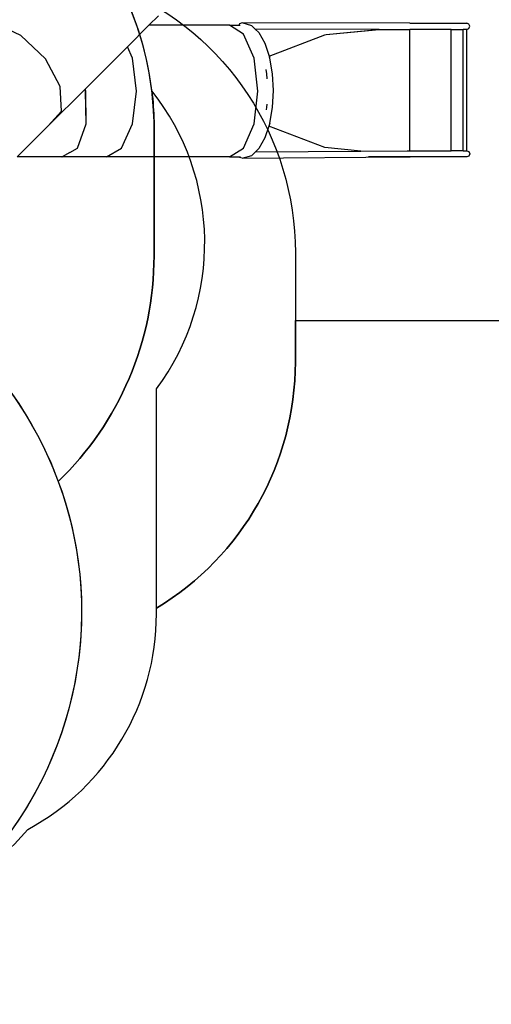
# Model space of a CAD drawing. Units: millimetres. Extents: x 1101 to 3097, y 3202 to 4257.
# Drawn here: x 2301 to 2589, y 3213 to 3816 of the extents above; entities that cross this region are included whole.
import ezdxf

# ---------------------------------------------------------------- set-up
doc = ezdxf.new("R2010")
doc.units = ezdxf.units.MM
doc.header["$LTSCALE"] = 200
doc.header["$PDSIZE"] = -1
doc.layers.add('VP-DIM', color=7, linetype='Continuous')
doc.layers.add('VP-HIC', color=6, linetype='Continuous')
doc.layers.add('VP-EQ', color=7, linetype='Continuous', true_color=0x8a3492)
doc.dimstyles.new('ISO-25', dxfattribs={"dimtxt": 2.5, "dimasz": 2.5, "dimexe": 1.25, "dimexo": 0.625, "dimtad": 1, "dimtxsty": 'Standard', "dimcen": 2.5, "dimadec": 0, "dimazin": 0, "dimtfac": 1, "dimtmove": 0, "dimatfit": 3, "dimfxl": 1, "dimarcsym": 0})

# ---------------------------------------------------------------- blocks, each defined once
blk = doc.blocks.new('*D24')
at = {"layer": 'Defpoints', "color": 0}
for p in [(2774.73, 4236.62), (2774.73, 3774.18), (1633.11, 3638.8)]:
    blk.add_point(p, dxfattribs=at)
at = {"layer": 'VP-DIM', "color": 0, "lineweight": -2}
for p, q in [((1633.11, 4166.62), (1633.11, 4256.62)), ((2774.73, 4166.62), (2774.73, 4256.62)), ((1653.11, 4236.62), (2163.92, 4236.62)), ((2754.73, 4236.62), (2243.92, 4236.62))]:
    blk.add_line(p, q, dxfattribs=at)
at = {"layer": 'VP-DIM', "color": 0}
for points in [[(1653.11, 4239.95), (1653.11, 4233.28), (1633.11, 4236.62)], [(2754.73, 4233.28), (2754.73, 4239.95), (2774.73, 4236.62)]]:
    blk.add_solid(points, dxfattribs=at)
at = {"layer": 'VP-DIM', "color": 0, "insert": (2203.92, 4236.62), "char_height": 20, "attachment_point": 5}
blk.add_mtext('1142', dxfattribs=at)
blk = doc.blocks.new('*D25')
at = {"layer": 'Defpoints', "color": 0}
for p in [(2575.91, 4159.2), (2575.91, 3811.83), (1834.66, 3661.38)]:
    blk.add_point(p, dxfattribs=at)
at = {"layer": 'VP-DIM', "color": 0, "lineweight": -2}
for p, q in [((1834.66, 4089.2), (1834.66, 4179.2)), ((2575.91, 4089.2), (2575.91, 4179.2)), ((1854.66, 4159.2), (2171.95, 4159.2)), ((2555.91, 4159.2), (2238.62, 4159.2))]:
    blk.add_line(p, q, dxfattribs=at)
at = {"layer": 'VP-DIM', "color": 0}
for points in [[(1854.66, 4162.53), (1854.66, 4155.87), (1834.66, 4159.2)], [(2555.91, 4155.87), (2555.91, 4162.53), (2575.91, 4159.2)]]:
    blk.add_solid(points, dxfattribs=at)
at = {"layer": 'VP-DIM', "color": 0, "insert": (2205.28, 4159.2), "char_height": 20, "attachment_point": 5}
blk.add_mtext('741', dxfattribs=at)
blk = doc.blocks.new('*D27')
at = {"layer": 'Defpoints', "color": 0}
for p in [(2098.47, 3940.93), (2057.15, 3213.71), (3076.81, 3213.71)]:
    blk.add_point(p, dxfattribs=at)
at = {"layer": 'VP-DIM', "color": 0, "lineweight": -2}
for p, q in [((3006.81, 3940.93), (3096.81, 3940.93)), ((3076.81, 3920.93), (3076.81, 3613.98)), ((3076.81, 3233.71), (3076.81, 3540.65)), ((3006.81, 3213.71), (3096.81, 3213.71))]:
    blk.add_line(p, q, dxfattribs=at)
at = {"layer": 'VP-DIM', "color": 0}
for points in [[(3080.15, 3920.93), (3073.48, 3920.93), (3076.81, 3940.93)], [(3073.48, 3233.71), (3080.15, 3233.71), (3076.81, 3213.71)]]:
    blk.add_solid(points, dxfattribs=at)
at = {"layer": 'VP-DIM', "color": 0, "insert": (3076.81, 3577.32), "char_height": 20, "attachment_point": 5, "rotation": 90}
blk.add_mtext('727', dxfattribs=at)
blk = doc.blocks.new('*D33')
at = {"layer": 'Defpoints', "color": 0}
for p in [(2308.76, 3970.6), (2913.94, 3970.6), (2114.45, 3415.68)]:
    blk.add_point(p, dxfattribs=at)
at = {"layer": 'VP-DIM', "color": 0, "lineweight": -2}
for p, q in [((2843.94, 3970.6), (2933.94, 3970.6)), ((2913.94, 3950.6), (2913.94, 3729.81)), ((2913.94, 3435.68), (2913.94, 3656.48)), ((2843.94, 3415.68), (2933.94, 3415.68))]:
    blk.add_line(p, q, dxfattribs=at)
at = {"layer": 'VP-DIM', "color": 0}
for points in [[(2917.28, 3950.6), (2910.61, 3950.6), (2913.94, 3970.6)], [(2910.61, 3435.68), (2917.28, 3435.68), (2913.94, 3415.68)]]:
    blk.add_solid(points, dxfattribs=at)
at = {"layer": 'VP-DIM', "color": 0, "insert": (2913.94, 3693.14), "char_height": 20, "attachment_point": 5, "rotation": 90}
blk.add_mtext('555', dxfattribs=at)
blk = doc.blocks.new('3430')
for p, q in [((4775.55, 3569.83), (4769.75, 3564.03)), ((4691.43, 3557.74), (4674.41, 3565.65)), ((4769.75, 3564.03), (4756.53, 3550.81)), ((4818.93, 3564.02), (4769.75, 3564.03)), ((4827.63, 3558.62), (4818.93, 3564.02)), ((4818.93, 3564.02), (4824.74, 3564.02)), ((4825.1, 3564.86), (4824.74, 3564.02)), ((4824.74, 3564.02), (4825.53, 3564.02)), ((4826.81, 3565.41), (4825.1, 3564.86)), ((4929.37, 3565.26), (4826.81, 3565.41)), ((4832.65, 3563.63), (4826.81, 3565.41)), ((4832.65, 3563.63), (4834.76, 3561.6)), ((4909.6, 3561.49), (4834.76, 3561.6)), ((4834.76, 3561.6), (4836.92, 3559.53)), ((4878.19, 3558.28), (4910.51, 3561.49)), ((4878.19, 3558.28), (4909.6, 3561.49)), ((4910.51, 3561.49), (4909.6, 3561.49)), ((4910.51, 3561.49), (4929.37, 3561.46)), ((4929.37, 3565.26), (4964.05, 3565.26)), ((4929.37, 3487.22), (4929.37, 3561.46)), ((4954.54, 3561.46), (4929.37, 3561.46)), ((4954.54, 3487.22), (4954.54, 3561.46)), ((4954.54, 3561.46), (4961.79, 3561.46)), ((4961.79, 3487.22), (4961.79, 3561.46)), ((4964.05, 3561.46), (4961.79, 3561.46)), ((4965.38, 3564.7), (4964.05, 3565.26)), ((4964.05, 3561.46), (4965.38, 3562.02)), ((4964.05, 3487.22), (4964.05, 3561.46)), ((4965.93, 3563.36), (4965.38, 3564.7)), ((4965.38, 3562.02), (4965.93, 3563.36)), ((4706.48, 3543.41), (4691.43, 3557.74)), ((4834, 3543.87), (4827.63, 3558.62)), ((4836.92, 3559.53), (4840.58, 3553.02)), ((4843.18, 3545.16), (4877.26, 3558.18)), ((4877.26, 3558.18), (4878.19, 3558.28)), ((4756.53, 3550.81), (4730.67, 3524.96)), ((4759.67, 3543.88), (4756.53, 3550.81)), ((4840.58, 3553.02), (4843.18, 3545.16)), ((4715.53, 3526.48), (4706.48, 3543.41)), ((4762.11, 3523.73), (4759.67, 3543.88)), ((4836.32, 3523.72), (4834, 3543.87)), ((4843.18, 3545.16), (4843.4, 3544.52)), ((4843.57, 3543.88), (4843.4, 3544.52)), ((4845.28, 3534.3), (4843.57, 3543.88)), ((4841.21, 3536.93), (4841.7, 3534.17)), ((4841.7, 3534.17), (4841.87, 3531.21)), ((4845.87, 3524.01), (4845.28, 3534.3)), ((4730.65, 3524.93), (4708.19, 3502.48)), ((4716.16, 3511.5), (4715.53, 3526.48)), ((4730.67, 3524.96), (4730.65, 3524.93)), ((4731, 3523.73), (4730.65, 3524.93)), ((4731.03, 3523.73), (4730.67, 3524.96)), ((4731.32, 3503.58), (4731, 3523.73)), ((4731.34, 3503.58), (4731.03, 3523.73)), ((4759.66, 3503.58), (4762.11, 3523.73)), ((4833.99, 3503.57), (4836.32, 3523.72)), ((4845.28, 3513.72), (4845.87, 3524.01)), ((4841.7, 3513.85), (4841.4, 3512.16)), ((4841.8, 3515.66), (4841.7, 3513.85)), ((4843.56, 3504.14), (4845.28, 3513.72)), ((4708.19, 3502.48), (4716.16, 3511.5)), ((4708.19, 3502.48), (4689.15, 3483.44)), ((4726.03, 3488.83), (4731.32, 3503.58)), ((4726.04, 3488.83), (4731.34, 3503.58)), ((4752.98, 3488.83), (4759.66, 3503.58)), ((4827.62, 3488.82), (4833.99, 3503.57)), ((4843.01, 3502.34), (4840.57, 3495.01)), ((4843.39, 3503.5), (4843.01, 3502.34)), ((4877.25, 3489.25), (4843.01, 3502.34)), ((4843.56, 3504.14), (4843.39, 3503.5)), ((4840.57, 3495.01), (4836.91, 3488.49)), ((4721.27, 3486.12), (4726.03, 3488.83)), ((4721.27, 3486.12), (4726.04, 3488.83)), ((4743.85, 3483.43), (4752.98, 3488.83)), ((4818.92, 3483.42), (4827.62, 3488.82)), ((4899.34, 3486.98), (4877.25, 3489.25)), ((4716.55, 3483.43), (4689.15, 3483.44)), ((4716.55, 3483.43), (4716.56, 3483.44)), ((4721.27, 3486.12), (4716.56, 3483.43)), ((4716.56, 3483.43), (4716.56, 3483.44)), ((4743.85, 3483.43), (4716.56, 3483.43)), ((4818.92, 3483.42), (4743.85, 3483.43)), ((4818.92, 3483.42), (4824.99, 3483.42)), ((4825.09, 3483.17), (4824.99, 3483.42)), ((4824.99, 3483.42), (4825.66, 3483.42)), ((4826.79, 3482.61), (4825.09, 3483.17)), ((4826.79, 3482.61), (4832.64, 3484.39)), ((4826.79, 3482.61), (4927.58, 3483.4)), ((4834.81, 3486.47), (4832.64, 3484.39)), ((4836.91, 3488.49), (4834.81, 3486.47)), ((4834.81, 3486.47), (4899.34, 3486.98)), ((4899.34, 3486.98), (4927.56, 3487.2)), ((4928.98, 3483.41), (4904.02, 3483.42)), ((4927.56, 3487.2), (4929.36, 3487.22)), ((4927.58, 3483.4), (4928.98, 3483.41)), ((4929.23, 3483.41), (4928.98, 3483.41)), ((4929.23, 3483.41), (4929.23, 3483.42)), ((4929.23, 3483.41), (4929.38, 3483.42)), ((4929.36, 3487.22), (4929.37, 3487.22)), ((4929.37, 3487.22), (4954.54, 3487.22)), ((4964.04, 3483.42), (4929.38, 3483.42)), ((4961.79, 3487.22), (4954.54, 3487.22)), ((4961.79, 3487.22), (4964.05, 3487.22)), ((4965.36, 3483.96), (4964.04, 3483.42)), ((4964.05, 3487.22), (4964.07, 3487.22)), ((4964.07, 3487.22), (4965.39, 3486.65)), ((4965.93, 3485.3), (4965.36, 3483.96)), ((4965.39, 3486.65), (4965.93, 3485.3))]:
    blk.add_line(p, q)
blk = doc.blocks.new('3430-2D')
at = {"layer": 'VP-EQ', "color": 0}
blk.add_lwpolyline([(1735.11, 3515.46), (1798.98, 3515.46, 0.267016), (1880.64, 3301.19), (1924.72, 3265.19, 0.241171), (2129.73, 3221.17), (2168.03, 3231.44, 0.128332), (2269, 3288.86, 0.081037), (2305.63, 3320.35, 0.275502), (2384.31, 3452.31), (2384.31, 3455.71, 0.262503), (2469.23, 3606.31), (2469.23, 3631.82), (2674.73, 3631.82, 0.414214), (2774.73, 3731.82), (2774.73, 3814.62, 0.414214), (2674.73, 3914.62), (2401.05, 3914.62, 0.206831), (2328.22, 3883.14, 0.2031), (2190.79, 3940.25), (2109.78, 3940.56, 0.221987), (1973.58, 3887.51), (1899.56, 3814.35, 0.081557), (1863.54, 3762.16), (1733.11, 3762.16, 0.414214)], format="xyb", dxfattribs=at)
at = {"layer": 'VP-DIM', "color": 0}
blk.add_blockref('3430', (-2390.02, 248.47), dxfattribs=at)

msp = doc.modelspace()

# ---------------------------------------------------------------- linework, layer by layer
at = {"layer": 'VP-HIC'}
msp.add_lwpolyline([(2324.26, 3533.26, 0.20331), (2382.81, 3671.3), (2382.81, 3753.51, 0.410103), (2190.79, 3940.25), (2109.78, 3940.56, 0.221987), (1973.58, 3887.51), (1899.56, 3814.35, 0.193127), (1844.8, 3679.31), (1844.8, 3671.3, 0.027255), (1845.94, 3650.42, -0.475198), (2200.74, 3686.64), (2271.15, 3616.22, -0.108332)], format="xyb", close=True, dxfattribs=at)
at = {"layer": 'VP-HIC', "color": 1}
msp.add_lwpolyline([(2362.61, 3835.04, -0.299933), (2469.23, 3673.29), (2469.23, 3631.82), (2674.73, 3631.82, 0.414214), (2774.73, 3731.82), (2774.73, 3814.62, 0.414214), (2674.73, 3914.62), (2401.05, 3914.62, 0.206831), (2328.22, 3883.14, -0.07797)], format="xyb", close=True, dxfattribs=at)
at = {"layer": 'VP-HIC', "color": 3}
msp.add_lwpolyline([(2362.61, 3835.04, -0.299933), (2469.23, 3673.29), (2469.23, 3606.31, -0.262503), (2384.31, 3455.71), (2384.31, 3589.97, 0.338851), (2381.49, 3772.32, 0.086489)], format="xyb", close=True, dxfattribs=at)
at = {"layer": 'VP-HIC', "color": 2}
msp.add_lwpolyline([(2324.26, 3533.26, -0.296273), (2269, 3288.86, 0.081037), (2305.63, 3320.35, 0.275502), (2384.31, 3452.31), (2384.31, 3589.97, 0.338851), (2381.49, 3772.32, -0.024729), (2382.81, 3753.51), (2382.81, 3671.3, -0.20331)], format="xyb", close=True, dxfattribs=at)
at = {"layer": 'VP-HIC', "color": 5}
msp.add_lwpolyline([(1924.72, 3265.19), (1880.64, 3301.19, -0.295091), (1803.96, 3538.86), (1815.93, 3583.55, -0.577376), (2200.74, 3686.64), (2271.15, 3616.22, -0.577324), (2168.03, 3231.44), (2129.73, 3221.17, -0.241171)], format="xyb", close=True, dxfattribs=at)

# ---------------------------------------------------------------- block references
at = {"layer": 'VP-EQ', "color": 0}
msp.add_blockref('3430-2D', (0, 0), dxfattribs=at)

# ---------------------------------------------------------------- dimensions: what is measured, and where the dimension line sits
at = {"layer": 'VP-DIM', "color": 0}
for base, p1, p2, picture, middle in [((2774.73, 4236.62), (1633.11, 3638.8), (2774.73, 3774.18), '*D24', (2203.92, 4236.62)), ((2575.91, 4159.2), (1834.66, 3661.38), (2575.91, 3811.83), '*D25', (2205.28, 4159.2))]:
    dim = msp.add_linear_dim(base=base, p1=p1, p2=p2, dimstyle='ISO-25', override={"dimtxt": 20, "dimasz": 20, "dimexe": 20, "dimexo": 50, "dimgap": 10, "dimtad": 0, "dimjust": 0, "dimtih": 0, "dimdec": 0, "dimzin": 1, "dimadec": 2, "dimfxl": 70, "dimfxlon": 1, "dimtzin": 1}, dxfattribs=at)
    dim.commit()
    dim.dimension.update_dxf_attribs({"geometry": picture, "text_midpoint": middle})
for base, p1, p2, picture, middle in [((2913.94, 3970.6), (2114.45, 3415.68), (2308.76, 3970.6), '*D33', (2913.94, 3693.14)), ((3076.81, 3213.71), (2098.47, 3940.93), (2057.15, 3213.71), '*D27', (3076.81, 3577.32))]:
    dim = msp.add_linear_dim(base=base, p1=p1, p2=p2, angle=90, dimstyle='ISO-25', override={"dimtxt": 20, "dimasz": 20, "dimexe": 20, "dimexo": 50, "dimgap": 10, "dimtad": 0, "dimdec": 0, "dimzin": 1, "dimadec": 2, "dimfxl": 70, "dimfxlon": 1, "dimtzin": 1}, dxfattribs=at)
    dim.commit()
    dim.dimension.update_dxf_attribs({"geometry": picture, "text_midpoint": middle})

doc.saveas('drawing.dxf')
